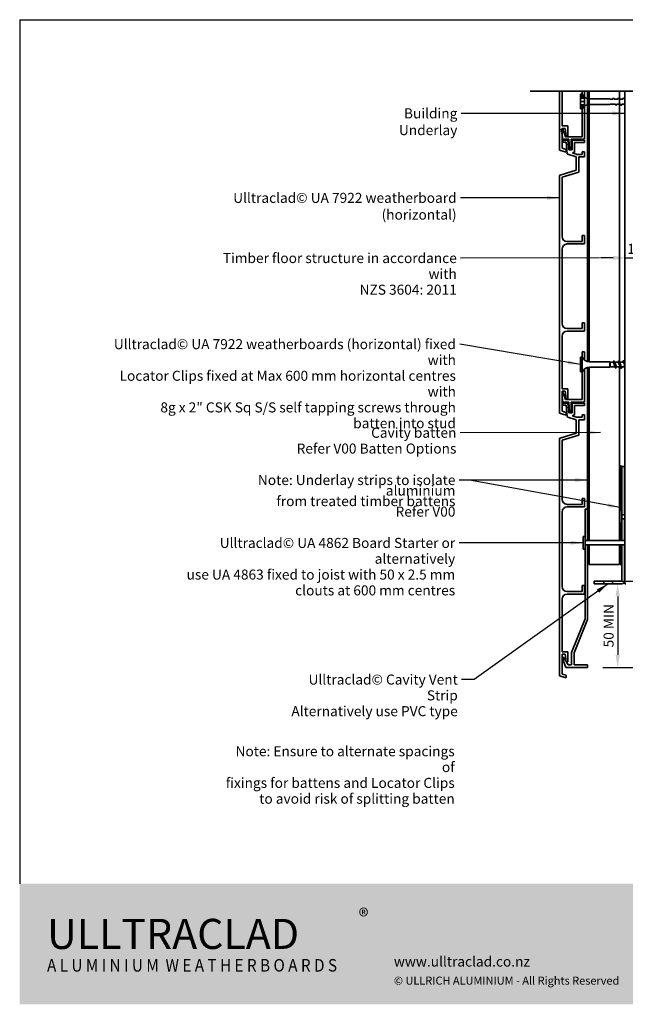
# Model space of a CAD drawing. Units: millimetres. Extents: x 21 to 870, y 20 to 609.
# Drawn here: x 21 to 382, y 21 to 609 of the extents above; entities that cross this region are included whole.
import ezdxf

# ---------------------------------------------------------------- set-up
doc = ezdxf.new("R2010")
doc.units = ezdxf.units.MM
doc.header["$LTSCALE"] = 3
for name, color, linetype, lineweight in [('Border (ISO)', 7, 'Continuous', 70), ('Dimension (ISO)', 7, 'Continuous', 25), ('Hatch (ISO)', 8, 'Continuous', 18), ('Sketch Geometry (ISO)', 8, 'Continuous', 25), ('Symbol (ISO)', 7, 'Continuous', 25), ('Title (ISO)', 7, 'Continuous', 50), ('Visible (ISO)', 8, 'Continuous', 35)]:
    doc.layers.add(name, color=color, linetype=linetype, lineweight=lineweight)
doc.styles.add('Note Text (ISO)', font='arial.ttf')
doc.dimstyles.new('Default (ISO)', dxfattribs={"dimscale": 3, "dimtxt": 2, "dimasz": 2.5, "dimexe": 3.175, "dimexo": 3, "dimgap": 0.762, "dimtad": 1, "dimdec": 0, "dimrnd": 1e-08, "dimzin": 0, "dimdsep": 46, "dimtxsty": 'Note Text (ISO)', "dimcen": 0.09, "dimdle": 10, "dimclrd": 256, "dimclre": 256, "dimclrt": 174, "dimazin": 0, "dimtfac": 1.7526, "dimtmove": 0, "dimatfit": 3, "dimfxl": 0, "dimtolj": 1, "dimtzin": 0, "dimlwd": -1, "dimlwe": -1, "dimarcsym": 0})
doc.dimstyles.new('Default - Method 1b (ISO)$7', dxfattribs={"dimscale": 3, "dimtxt": 2, "dimasz": 2.5, "dimexe": 3.175, "dimexo": 0, "dimgap": 0.762, "dimtad": 1, "dimtoh": 1, "dimrnd": 1e-08, "dimtxsty": 'Note Text (ISO)', "dimcen": 0.09, "dimdle": 10, "dimclrd": 8, "dimclre": 256, "dimclrt": 174, "dimazin": 2, "dimtfac": 1.75, "dimtmove": 0, "dimatfit": 3, "dimfxl": 0, "dimtolj": 1, "dimlwd": -1, "dimlwe": -1, "dimarcsym": 0})

# ---------------------------------------------------------------- blocks, each defined once
blk = doc.blocks.new('*D6')
at = {"layer": 'Defpoints', "color": 0}
for p in [(380.43, 272.13), (359.93, 222.13), (377.88, 222.13)]:
    blk.add_point(p, dxfattribs=at)
at = {"layer": 'Dimension (ISO)'}
for p, q in [((377.88, 264.63), (377.88, 229.63)), ((368.93, 222.13), (387.41, 222.13))]:
    blk.add_line(p, q, dxfattribs=at)
for points in [[(376.63, 264.63), (379.13, 264.63), (377.88, 272.13)], [(376.63, 229.63), (379.13, 229.63), (377.88, 222.13)]]:
    blk.add_solid(points, dxfattribs=at)
at = {"layer": 'Dimension (ISO)', "color": 174, "insert": (369.47, 234.14), "char_height": 6, "attachment_point": 1, "rotation": 90, "style": 'Note Text (ISO)'}
blk.add_mtext('\\A1;50 MIN', dxfattribs=at)
blk = doc.blocks.new('*D8')
at = {"layer": 'Defpoints', "color": 0}
for p in [(382.68, 466.74), (392.68, 466.74), (392.68, 466.74)]:
    blk.add_point(p, dxfattribs=at)
at = {"layer": 'Dimension (ISO)'}
for p, q in [((375.18, 466.74), (367.68, 466.74)), ((382.68, 466.74), (392.68, 466.74)), ((400.18, 466.74), (407.68, 466.74))]:
    blk.add_line(p, q, dxfattribs=at)
for points in [[(375.18, 467.99), (375.18, 465.49), (382.68, 466.74)], [(400.18, 467.99), (400.18, 465.49), (392.68, 466.74)]]:
    blk.add_solid(points, dxfattribs=at)
at = {"layer": 'Dimension (ISO)', "color": 174, "insert": (383.67, 475.16), "char_height": 6, "attachment_point": 1, "style": 'Note Text (ISO)'}
blk.add_mtext('\\A1;10', dxfattribs=at)
blk = doc.blocks.new('Borders UC Border')
at = {"layer": 'Hatch (ISO)'}
h = blk.add_hatch(color=159, dxfattribs=at)
edge = h.paths.add_edge_path()
edge.add_line((7, 31), (7, 7))
edge.add_line((7, 7), (135.82, 7))
edge.add_arc((142, 19), 13.5, 117.266, 242.734, ccw=False)
edge.add_line((135.82, 31), (7, 31))
at = {"layer": 'Border (ISO)', "lineweight": 25}
for p, q in [((7, 203), (290, 203)), ((7, 203), (7, 31)), ((290, 203), (290, 19)), ((130, 19), (154, 19)), ((290, 19), (159, 19))]:
    blk.add_line(p, q, dxfattribs=at)
blk.add_circle((142, 19), 12, dxfattribs=at)
at = {"layer": 'Title (ISO)', "color": 7, "attachment_point": 1, "style": 'Note Text (ISO)'}
for s, insert, char_height in [('\\fArial|b0|i0;\\H3.0000;®', (74.44, 26.01), 3), ('\\fGill Sans Extra Bold|b0|i0;\\H6.0000;ULLTRA\\fGill Sans|b0|i0;\\H6.0000;CLAD', (12.44, 24.01), 6), ('\\fGill_Sans-Bold|b0|i0;\\W0.89;\\H2.5000;A L U M I N I U M  W E A T H E R B O A R D S', (12.44, 16.01), 2.5), ('\\fGill Sans|b0|i0;\\H2.0000;www.ulltraclad.co.nz', (81.44, 16.51), 2), ('\\fGill Sans|b0|i0;\\H1.6000;© ULLRICH ALUMINIUM - All Rights Reserved', (81.44, 12.51), 1.6)]:
    blk.add_mtext(s, dxfattribs=dict(at, insert=insert, char_height=char_height))
blk = doc.blocks.new('*D10')
at = {"layer": 'Defpoints', "color": 0}
for p in [(378.93, 283.63), (369.58, 273.63), (411.57, 273.63)]:
    blk.add_point(p, dxfattribs=at)
at = {"layer": 'Dimension (ISO)'}
for p, q in [((411.57, 291.13), (411.57, 298.63)), ((387.93, 283.63), (421.09, 283.63)), ((411.57, 283.63), (411.57, 273.63)), ((378.58, 273.63), (421.09, 273.63)), ((411.57, 266.13), (411.57, 258.63))]:
    blk.add_line(p, q, dxfattribs=at)
for points in [[(410.32, 291.13), (412.82, 291.13), (411.57, 283.63)], [(410.32, 266.13), (412.82, 266.13), (411.57, 273.63)]]:
    blk.add_solid(points, dxfattribs=at)
at = {"layer": 'Dimension (ISO)', "color": 174, "insert": (403.15, 274.62), "char_height": 6, "attachment_point": 1, "rotation": 90, "style": 'Note Text (ISO)'}
blk.add_mtext('\\A1;10', dxfattribs=at)

msp = doc.modelspace()

# ---------------------------------------------------------------- linework, layer by layer
at = {"layer": 'Sketch Geometry (ISO)', "color": 7, "lineweight": 35}
msp.add_line((325.68, 566.35), (419.88, 566.35), dxfattribs=at)
at = {"layer": 'Visible (ISO)', "color": 5}
for p, q in [((343.18, 566.35), (343.18, 531.08)), ((344.68, 545.58), (344.68, 566.35)), ((356.68, 566.35), (356.68, 562.58)), ((358.18, 562.58), (358.18, 566.35)), ((356.68, 557.58), (356.68, 539.08)), ((358.18, 537.58), (358.18, 557.58)), ((345.21, 543.54), (344.18, 543.54)), ((344.18, 543.54), (345.23, 537.58)), ((348.08, 545.58), (344.68, 545.58)), ((344.68, 532.2), (344.68, 544.08)), ((344.68, 544.08), (346.58, 544.08)), ((346.68, 539.08), (345.21, 543.54)), ((346.58, 544.08), (347.14, 539.58)), ((348.08, 539.58), (348.08, 545.58)), ((345.18, 537.08), (345.18, 535.88)), ((348.16, 537.08), (345.18, 537.08)), ((345.18, 535.88), (347.09, 535.88)), ((356.68, 539.08), (346.68, 539.08)), ((347.09, 535.88), (347.83, 528.94)), ((347.14, 539.58), (348.08, 539.58)), ((348.78, 531.28), (348.16, 537.08)), ((348.68, 537.58), (349.12, 531.78)), ((350.18, 531.78), (350.18, 537.58)), ((350.18, 537.58), (358.18, 537.58)), ((350.68, 537.08), (350.68, 531.28)), ((358.18, 537.08), (350.68, 537.08)), ((352.18, 535.58), (358.18, 535.58)), ((352.18, 529.78), (352.18, 535.58)), ((358.18, 535.58), (358.18, 537.08)), ((343.18, 531.08), (347.08, 529.91)), ((347.08, 531.48), (344.68, 532.2)), ((347.08, 529.91), (347.08, 531.48)), ((350.68, 531.28), (348.78, 531.28)), ((349.12, 531.78), (350.18, 531.78)), ((351.14, 529.78), (352.18, 529.78)), ((351.14, 529.26), (351.14, 529.78)), ((353.33, 528.6), (351.14, 529.26)), ((356.68, 530.08), (356.68, 528.58)), ((358.18, 530.08), (356.68, 530.08)), ((358.18, 527.08), (358.18, 530.08)), ((348.12, 528.6), (353.18, 527.08)), ((353.18, 527.08), (353.18, 519.08)), ((356.68, 528.58), (353.47, 528.58)), ((354.68, 527.08), (358.18, 527.08)), ((354.68, 517.97), (354.68, 527.08)), ((353.18, 519.08), (343.46, 516.17)), ((344.68, 514.97), (354.68, 517.97)), ((343.18, 515.78), (343.18, 374.08)), ((344.68, 479.55), (344.68, 514.97)), ((356.68, 476.55), (347.68, 476.55)), ((356.68, 480.05), (356.68, 476.55)), ((358.18, 480.05), (356.68, 480.05)), ((358.18, 475.05), (358.18, 480.05)), ((344.68, 427.52), (344.68, 472.05)), ((347.68, 475.05), (358.18, 475.05)), ((356.68, 424.52), (347.68, 424.52)), ((356.68, 428.02), (356.68, 424.52)), ((358.18, 428.02), (356.68, 428.02)), ((358.18, 423.02), (358.18, 428.02)), ((344.68, 388.58), (344.68, 420.02)), ((347.68, 423.02), (358.18, 423.02)), ((358.18, 410.58), (356.68, 410.58)), ((356.68, 410.58), (356.68, 407.43)), ((358.18, 405.69), (358.18, 410.58)), ((358.18, 380.58), (358.18, 400.48)), ((356.68, 398.73), (356.68, 382.08)), ((348.08, 388.58), (344.68, 388.58)), ((348.08, 382.58), (348.08, 388.58)), ((344.68, 387.08), (346.58, 387.08)), ((344.68, 375.2), (344.68, 387.08)), ((345.21, 386.54), (344.68, 386.54)), ((344.68, 383.69), (345.23, 380.58)), ((346.68, 382.08), (345.21, 386.54)), ((346.58, 387.08), (347.14, 382.58)), ((347.14, 382.58), (348.08, 382.58)), ((348.16, 380.08), (345.18, 380.08)), ((345.18, 380.08), (345.18, 378.88)), ((345.18, 378.88), (347.09, 378.88)), ((345.23, 380.58), (348.68, 380.58)), ((356.68, 382.08), (346.68, 382.08)), ((347.09, 378.88), (347.83, 371.94)), ((348.78, 374.28), (348.16, 380.08)), ((348.68, 380.58), (349.12, 374.78)), ((350.18, 374.78), (350.18, 380.58)), ((350.18, 380.58), (358.18, 380.58)), ((358.18, 380.08), (350.68, 380.08)), ((350.68, 380.08), (350.68, 374.28)), ((352.18, 372.78), (352.18, 378.58)), ((352.18, 378.58), (358.18, 378.58)), ((358.18, 378.58), (358.18, 380.08)), ((343.18, 374.08), (347.08, 372.91)), ((347.08, 374.48), (344.68, 375.2)), ((347.08, 372.91), (347.08, 374.48)), ((348.12, 371.6), (353.18, 370.08)), ((350.68, 374.28), (348.78, 374.28)), ((349.12, 374.78), (350.18, 374.78)), ((351.14, 372.26), (351.14, 372.78)), ((351.14, 372.78), (352.18, 372.78)), ((353.33, 371.6), (351.14, 372.26)), ((356.68, 371.58), (353.47, 371.58)), ((358.18, 373.08), (356.68, 373.08)), ((356.68, 373.08), (356.68, 371.58)), ((358.18, 370.08), (358.18, 373.08)), ((353.18, 370.08), (353.18, 362.08)), ((354.68, 360.97), (354.68, 370.08)), ((354.68, 370.08), (358.18, 370.08)), ((343.18, 358.79), (343.18, 217.08)), ((353.18, 362.08), (343.46, 359.17)), ((344.68, 357.97), (354.68, 360.97)), ((344.68, 322.55), (344.68, 357.97)), ((381.93, 342.13), (380.43, 342.13)), ((380.43, 342.13), (380.43, 315.88)), ((381.93, 313.38), (381.93, 342.13)), ((356.68, 319.55), (347.68, 319.55)), ((347.68, 318.05), (358.18, 318.05)), ((358.18, 323.05), (356.68, 323.05)), ((356.68, 323.05), (356.68, 319.55)), ((358.18, 318.05), (358.18, 323.05)), ((344.68, 270.52), (344.68, 315.05)), ((359.93, 316.63), (358.43, 316.63)), ((358.43, 316.63), (358.43, 300.38)), ((359.93, 297.88), (359.93, 316.63)), ((380.43, 313.38), (381.93, 313.38)), ((381.93, 310.88), (380.43, 310.88)), ((380.43, 308.38), (380.43, 297.88)), ((381.93, 297.88), (381.93, 310.88)), ((358.43, 297.88), (359.93, 297.88)), ((359.93, 295.38), (358.43, 295.38)), ((359.93, 250.86), (359.93, 295.38)), ((380.43, 295.38), (380.43, 273.63)), ((381.93, 273.63), (381.93, 295.38)), ((358.43, 292.88), (358.43, 251.13)), ((358.18, 271.02), (356.68, 271.02)), ((356.68, 271.02), (356.68, 267.52)), ((358.18, 266.02), (358.18, 271.02)), ((363.93, 273.63), (363.93, 272.13)), ((369.58, 273.63), (363.93, 273.63)), ((363.93, 272.13), (369.58, 272.13)), ((369.58, 272.13), (369.58, 273.63)), ((369.58, 273.63), (374.78, 273.63)), ((374.78, 272.13), (369.58, 272.13)), ((374.78, 273.63), (374.78, 272.13)), ((380.43, 273.63), (374.78, 273.63)), ((374.78, 272.13), (380.43, 272.13)), ((356.68, 267.52), (347.68, 267.52)), ((347.68, 266.02), (358.18, 266.02)), ((344.68, 231.58), (344.68, 263.02)), ((358.43, 251.13), (350.33, 231.13)), ((351.83, 230.86), (359.93, 250.86)), ((348.08, 231.58), (344.68, 231.58)), ((344.68, 218.2), (344.68, 230.08)), ((344.68, 230.08), (346.58, 230.08)), ((346.58, 230.08), (347.14, 225.58)), ((348.08, 225.58), (348.08, 231.58)), ((350.33, 231.13), (350.33, 223.63)), ((351.83, 223.63), (351.83, 230.86)), ((345.71, 228.08), (344.7, 228.08)), ((344.7, 228.08), (346.98, 222.13)), ((348.43, 223.63), (345.71, 228.08)), ((347.14, 225.58), (348.08, 225.58)), ((350.33, 223.63), (348.43, 223.63)), ((359.93, 223.63), (351.83, 223.63)), ((359.93, 222.13), (359.93, 223.63)), ((347.08, 217.48), (344.68, 218.2)), ((346.98, 222.13), (359.93, 222.13)), ((343.18, 217.08), (347.08, 215.91)), ((347.08, 215.91), (347.08, 217.48))]:
    msp.add_line(p, q, dxfattribs=at)
at = {"layer": 'Visible (ISO)', "color": 1}
for p, q in [((359.93, 566.35), (359.93, 404.88)), ((360.43, 404.78), (360.43, 566.35)), ((359.93, 401.29), (359.93, 297.88)), ((360.43, 297.88), (360.43, 401.39)), ((379.93, 342.63), (379.43, 342.63)), ((379.43, 342.63), (379.43, 315.88)), ((379.93, 315.88), (379.93, 342.63)), ((379.43, 308.38), (379.43, 297.88)), ((379.93, 297.88), (379.93, 308.38)), ((359.93, 297.88), (360.43, 297.88)), ((360.43, 295.38), (359.93, 295.38)), ((359.93, 295.38), (359.93, 283.63)), ((360.43, 283.63), (360.43, 295.38)), ((379.43, 295.38), (379.43, 283.63)), ((379.93, 283.63), (379.93, 295.38)), ((359.93, 283.63), (360.43, 283.63)), ((379.43, 283.63), (379.93, 283.63))]:
    msp.add_line(p, q, dxfattribs=at)
at = {"layer": 'Visible (ISO)'}
for p, q in [((360.93, 566.35), (360.93, 404.74)), ((378.93, 404.64), (378.93, 566.35)), ((356.68, 564.43), (355.68, 564.43)), ((355.68, 564.43), (355.68, 562.08)), ((355.68, 562.08), (358.18, 562.08)), ((355.68, 560.14), (355.68, 562.08)), ((355.68, 560.14), (358.18, 560.14)), ((355.68, 558.09), (355.68, 560.14)), ((356.68, 562.58), (358.18, 562.58)), ((358.18, 562.08), (358.18, 558.09)), ((373.18, 561.73), (361.12, 561.73)), ((373.38, 561.53), (373.18, 561.73)), ((373.18, 558.43), (373.38, 558.63)), ((375.04, 561.53), (373.38, 561.53)), ((373.38, 558.63), (373.85, 558.63)), ((373.85, 558.63), (373.94, 558.44)), ((373.94, 558.44), (374.03, 558.63)), ((374.03, 558.63), (376.54, 558.63)), ((375.44, 562.38), (375.04, 561.53)), ((375.84, 561.53), (375.44, 562.38)), ((378.04, 561.53), (375.84, 561.53)), ((376.54, 558.63), (376.94, 557.78)), ((376.94, 557.78), (377.34, 558.63)), ((377.34, 558.63), (379.54, 558.63)), ((378.44, 562.38), (378.04, 561.53)), ((378.84, 561.53), (378.44, 562.38)), ((381.04, 561.53), (378.84, 561.53)), ((379.54, 558.63), (379.94, 557.78)), ((379.94, 557.78), (380.34, 558.63)), ((380.34, 558.63), (382.18, 558.63)), ((381.44, 562.38), (381.04, 561.53)), ((381.84, 561.53), (381.44, 562.38)), ((382.18, 561.53), (381.84, 561.53)), ((358.18, 558.09), (355.68, 558.09)), ((355.68, 558.09), (355.68, 555.73)), ((355.68, 555.73), (356.68, 555.73)), ((358.18, 557.58), (356.68, 557.58)), ((361.12, 558.43), (373.18, 558.43)), ((345.23, 537.58), (348.68, 537.58)), ((355.68, 407.43), (355.68, 398.73)), ((356.68, 407.43), (355.68, 407.43)), ((356.68, 407.43), (356.68, 398.73)), ((360.93, 401.43), (360.93, 297.88)), ((373.18, 404.73), (361.12, 404.73)), ((373.18, 401.43), (361.12, 401.43)), ((373.18, 404.73), (373.18, 401.43)), ((373.38, 404.53), (373.18, 404.73)), ((373.38, 401.63), (373.18, 401.43)), ((373.38, 404.53), (373.38, 401.63)), ((375.04, 404.53), (373.38, 404.53)), ((373.77, 401.63), (373.38, 401.63)), ((376.4, 401.63), (374.03, 401.63)), ((378.04, 404.53), (375.99, 404.53)), ((379.4, 401.63), (377.34, 401.63)), ((378.93, 297.88), (378.93, 401.63)), ((381.04, 404.53), (378.99, 404.53)), ((382.18, 401.63), (380.34, 401.63)), ((382.18, 404.53), (381.99, 404.53)), ((356.68, 398.73), (355.68, 398.73)), ((379.23, 315.88), (379.23, 308.38)), ((380.43, 315.88), (379.23, 315.88)), ((380.43, 315.88), (380.43, 308.38)), ((382.18, 313.38), (380.43, 313.38)), ((380.43, 308.38), (379.23, 308.38)), ((382.18, 310.88), (380.43, 310.88)), ((357.23, 300.38), (357.23, 292.88)), ((358.43, 300.38), (357.23, 300.38)), ((358.43, 300.38), (358.43, 292.88)), ((382.18, 297.88), (358.43, 297.88)), ((382.18, 295.38), (358.43, 295.38)), ((360.93, 295.38), (360.93, 283.63)), ((378.93, 283.63), (378.93, 295.38)), ((358.43, 292.88), (357.23, 292.88)), ((360.93, 283.63), (378.93, 283.63))]:
    msp.add_line(p, q, dxfattribs=at)
at = {"layer": 'Visible (ISO)', "color": 100}
for p, q in [((382.18, 566.35), (382.18, 272.13)), ((382.18, 272.13), (382.68, 272.13))]:
    msp.add_line(p, q, dxfattribs=at)
at = {"layer": 'Visible (ISO)'}
for centre, start, end in [((361.12, 566.73), 207.38711, 270), ((361.12, 553.43), 90, 152.61289), ((361.12, 409.73), 207.38711, 270), ((361.12, 396.43), 90, 152.61289)]:
    msp.add_arc(centre, 5, start, end, dxfattribs=at)
at = {"layer": 'Visible (ISO)', "color": 5}
for centre, radius, start, end in [((348.23, 528.98), 0.4, 186.08611, 253.30076), ((353.47, 529.08), 0.5, 253.30076, 270), ((343.58, 515.78), 0.4, 106.69924, 180), ((347.68, 479.55), 3, 180, 270), ((347.68, 472.05), 3, 90, 180), ((347.68, 427.52), 3, 180, 270), ((347.68, 420.02), 3, 90, 180), ((348.23, 371.99), 0.4, 186.08611, 253.30076), ((353.47, 372.08), 0.5, 253.30076, 270), ((343.58, 358.79), 0.4, 106.69924, 180), ((347.68, 322.55), 3, 180, 270), ((347.68, 315.05), 3, 90, 180), ((347.68, 270.52), 3, 180, 270), ((380.43, 273.63), 1.5, 270, 0), ((347.68, 263.02), 3, 90, 180)]:
    msp.add_arc(centre, radius, start, end, dxfattribs=at)
at = {"layer": 'Visible (ISO)'}
for points in [[(380.49, 558.63), (380.37, 558.42), (380.25, 558.2), (380.14, 557.98)], [(380.9, 561.53), (381.01, 561.75), (381.13, 561.97), (381.24, 562.19)], [(381.24, 562.18), (381.31, 562.31), (381.37, 562.38), (381.44, 562.38)], [(379.94, 557.78), (380.01, 557.78), (380.07, 557.85), (380.14, 557.98)], [(373.94, 401.44), (373.83, 401.51), (373.72, 401.71), (373.61, 401.97)], [(373.69, 401.79), (373.66, 401.84), (373.63, 401.9), (373.61, 401.97)], [(373.72, 401.72), (373.71, 401.74), (373.7, 401.77), (373.69, 401.79)], [(375.64, 405.19), (375.8, 404.88), (375.96, 404.57), (376.13, 404.27)], [(376.74, 400.98), (376.58, 401.29), (376.42, 401.6), (376.25, 401.89)], [(378.64, 405.19), (378.8, 404.88), (378.96, 404.57), (379.13, 404.27)], [(379.74, 400.98), (379.58, 401.29), (379.42, 401.6), (379.25, 401.89)], [(380.49, 401.63), (380.37, 401.42), (380.25, 401.2), (380.14, 400.98)], [(380.9, 404.53), (381.01, 404.75), (381.13, 404.97), (381.24, 405.19)], [(381.64, 405.19), (381.8, 404.88), (381.96, 404.57), (382.13, 404.27)], [(382.13, 404.27), (382.15, 404.24), (382.16, 404.21), (382.18, 404.18)]]:
    msp.add_open_spline(points, degree=3, dxfattribs=at)
for points, knots in [([(373.61, 401.97), (373.69, 401.84), (373.78, 401.74), (373.92, 401.65), (373.98, 401.63), (374.03, 401.63)], [0, 0, 0, 0, 0.0666125, 0.0666125, 0.1103585, 0.1103585, 0.1103585, 0.1103585]), ([(376.25, 401.9), (376.23, 401.93), (376.2, 401.98), (376.18, 402.02), (375.98, 402.44), (375.78, 403.17), (375.57, 403.72), (375.4, 404.2), (375.22, 404.52), (375.04, 404.53)], [-3.28851, -3.28851, -3.28851, -3.28851, -3.149505, -3.149505, -3.149505, -1.87348, -1.87348, -1.87348, -0.757464, -0.757464, -0.757464, -0.757464]), ([(375.44, 405.38), (375.5, 405.38), (375.56, 405.33), (375.62, 405.22), (375.8, 404.9), (375.98, 404.08), (376.16, 403.21), (376.35, 402.34), (376.53, 401.46), (376.71, 401.05), (376.79, 400.88), (376.86, 400.79), (376.94, 400.79)], [0.757464, 0.757464, 0.757464, 0.757464, 1.137023, 1.137023, 1.137023, 2.274045, 2.274045, 2.274045, 3.411068, 3.411068, 3.411068, 3.899057, 3.899057, 3.899057, 3.899057]), ([(376.13, 404.27), (376.32, 403.94), (376.51, 403.32), (376.7, 402.76), (376.9, 402.16), (377.1, 401.68), (377.31, 401.64), (377.32, 401.63), (377.33, 401.63), (377.34, 401.63)], [1.368011, 1.368011, 1.368011, 1.368011, 2.55205, 2.55205, 2.55205, 3.828074, 3.828074, 3.828074, 3.899057, 3.899057, 3.899057, 3.899057]), ([(379.25, 401.9), (379.24, 401.91), (379.24, 401.92), (379.23, 401.93), (379.03, 402.31), (378.82, 403.01), (378.62, 403.59), (378.43, 404.14), (378.23, 404.53), (378.04, 404.53)], [-9.571696, -9.571696, -9.571696, -9.571696, -9.529628, -9.529628, -9.529628, -8.253604, -8.253604, -8.253604, -7.04065, -7.04065, -7.04065, -7.04065]), ([(378.44, 405.38), (378.59, 405.37), (378.73, 405.04), (378.88, 404.48), (379.06, 403.79), (379.24, 402.78), (379.42, 402.01), (379.6, 401.24), (379.78, 400.74), (379.97, 400.79), (380.02, 400.8), (380.08, 400.87), (380.14, 400.98)], [7.04065, 7.04065, 7.04065, 7.04065, 7.959159, 7.959159, 7.959159, 9.096182, 9.096182, 9.096182, 10.233205, 10.233205, 10.233205, 10.597701, 10.597701, 10.597701, 10.597701]), ([(379.13, 404.27), (379.13, 404.27), (379.13, 404.27), (379.13, 404.27), (379.34, 403.91), (379.54, 403.21), (379.74, 402.63), (379.94, 402.05), (380.14, 401.63), (380.34, 401.63)], [7.651196, 7.651196, 7.651196, 7.651196, 7.656149, 7.656149, 7.656149, 8.932173, 8.932173, 8.932173, 10.182242, 10.182242, 10.182242, 10.182242]), ([(382.18, 402.03), (382.01, 402.39), (381.84, 402.96), (381.67, 403.46), (381.46, 404.05), (381.26, 404.51), (381.06, 404.53), (381.05, 404.53), (381.05, 404.53), (381.04, 404.53)], [-15.707963, -15.707963, -15.707963, -15.707963, -14.633728, -14.633728, -14.633728, -13.357703, -13.357703, -13.357703, -13.323835, -13.323835, -13.323835, -13.323835]), ([(381.24, 405.18), (381.36, 405.4), (381.48, 405.44), (381.59, 405.27), (381.77, 404.99), (381.96, 404.21), (382.14, 403.34), (382.15, 403.28), (382.16, 403.21), (382.18, 403.14)], [12.908377, 12.908377, 12.908377, 12.908377, 13.644273, 13.644273, 13.644273, 14.781295, 14.781295, 14.781295, 14.870205, 14.870205, 14.870205, 14.870205])]:
    msp.add_open_spline(points, degree=3, knots=knots, dxfattribs=at)

# ---------------------------------------------------------------- block references
at = {"xscale": 3, "yscale": 3, "zscale": 3}
msp.add_blockref('Borders UC Border', (0, 0), dxfattribs=at)

# ---------------------------------------------------------------- texts
at = {"layer": 'Symbol (ISO)', "color": 100, "insert": (282.21, 556.05), "char_height": 6, "width": 68.0122, "attachment_point": 3, "style": 'Note Text (ISO)'}
msp.add_mtext('{\\fArial|b0|i0;Building Underlay }', dxfattribs=at)
at = {"layer": 'Symbol (ISO)', "color": 174, "insert": (281.73, 505.6), "char_height": 6, "width": 173.8628, "attachment_point": 3, "style": 'Note Text (ISO)'}
msp.add_mtext('{\\fArial|b0|i0;Ulltraclad© UA 7922 weatherboard (horizontal)}', dxfattribs=at)
at = {"layer": 'Symbol (ISO)', "color": 174, "char_height": 6, "attachment_point": 3, "line_spacing_factor": 0.944221, "style": 'Note Text (ISO)'}
for s, insert, width in [('{\\fArial|b0|i0;Timber floor structure in accordance with \\P\\fArial|b0|i0;NZS 3604: 2011 }', (281.87, 469.65), 153.6997), ('{\\fArial|b0|i0;Ulltraclad© UA 7922 weatherboards (horizontal) fixed with \\P\\fArial|b0|i0;Locator Clips fixed at Max 600 mm horizontal centres with \\P\\fArial|b0|i0;8g x 2" CSK Sq S/S self tapping screws through \\P\\fArial|b0|i0;batten into stud }', (281.34, 418.24), 217.6463), ('{\\fArial|b0|i0;Ulltraclad© UA 4862 Board Starter or alternatively \\P\\fArial|b0|i0;use UA 4863 fixed to joist with 50 x 2.5 mm \\P\\fArial|b0|i0;clouts at 600 mm centres }', (280.9, 299.52), 187.3674), ('{\\fArial|b0|i0;Ulltraclad© Cavity Vent Strip \\P\\fArial|b0|i0;Alternatively use PVC type }', (282.47, 217.93), 108.1829)]:
    msp.add_mtext(s, dxfattribs=dict(at, insert=insert, width=width))
at = {"layer": 'Symbol (ISO)', "color": 1, "char_height": 6, "attachment_point": 3, "style": 'Note Text (ISO)'}
for s, insert, width, line_spacing_factor in [('{\\fArial|b0|i0;Cavity batten \\P\\fArial|b0|i0;Refer V00 Batten Options }', (281.63, 365.33), 97.8293, 0.944221), ('{\\fArial|b0|i0;Note: Underlay strips to isolate aluminium \\P\\fArial|b0|i0;from treated timber battens \\P\\fArial|b0|i0;Refer V00 \\P}', (281.05, 337.09), 156.9649, 0.629481), ('{\\fArial|b0|i0;Note: Ensure to alternate spacings of\\P\\fArial|b0|i0;fixings for battens and Locator Clips\\P\\fArial|b0|i0;to avoid risk of splitting batten}', (280.62, 175.11), 138.1052, 0.944221)]:
    msp.add_mtext(s, dxfattribs=dict(at, insert=insert, width=width, line_spacing_factor=line_spacing_factor))

# ---------------------------------------------------------------- dimensions: what is measured, and where the dimension line sits
at = {"layer": 'Dimension (ISO)'}
dim = msp.add_linear_dim(base=(392.68, 466.74), p1=(382.68, 466.74), p2=(392.68, 466.74), dimstyle='Default (ISO)', override={"dimgap": 0.762, "dimdec": 0, "dimse1": 1, "dimse2": 1, "dimtol": 0, "dimlim": 0, "dimtp": 0, "dimtm": 0, "dimtdec": 2, "dimtofl": 1, "dimatfit": 1}, dxfattribs=at)
dim.commit()
dim.dimension.update_dxf_attribs({"geometry": '*D8', "text_midpoint": (387.68, 466.74), "dimtype": 160})
dim = msp.add_linear_dim(base=(411.57, 273.63), p1=(378.93, 283.63), p2=(369.58, 273.63), angle=270, dimstyle='Default (ISO)', override={"dimgap": 0.762, "dimdec": 0, "dimtol": 0, "dimlim": 0, "dimtp": 0, "dimtm": 0, "dimtdec": 2, "dimtofl": 1, "dimatfit": 1}, dxfattribs=at)
dim.commit()
dim.dimension.update_dxf_attribs({"geometry": '*D10', "text_midpoint": (411.57, 278.63), "dimtype": 160})
dim = msp.add_linear_dim(base=(377.88, 222.13), p1=(380.43, 272.13), p2=(359.93, 222.13), angle=90, text='<> MIN', dimstyle='Default (ISO)', override={"dimdec": 0, "dimse1": 1, "dimtp": 0, "dimtm": 0, "dimtdec": 2, "dimtofl": 0, "dimatfit": 1}, dxfattribs=at)
dim.commit()
dim.dimension.update_dxf_attribs({"geometry": '*D6', "text_midpoint": (377.88, 247.13), "dimtype": 160})

# ---------------------------------------------------------------- leaders
at = {"layer": 'Symbol (ISO)', "color": 8, "annotation_type": 0, "has_hookline": 1, "hookline_direction": 1}
for points, override, text_width in [([(382.18, 553.05), (284.5, 553.05)], {"dimtad": 0}, 65.01), ([(343.18, 502.6), (284.02, 502.6)], {"dimtad": 0}, 172.94), ([(366.98, 466.75), (284.16, 466.65)], {"dimasz": 2.5, "dimtad": 0, "dimldrblk": 'None'}, 150.63), ([(355.68, 403.08), (283.62, 415.24)], {"dimtad": 0}, 214.13), ([(367.62, 362.43), (283.92, 362.33)], {"dimtad": 0}, 94.53), ([(359.93, 334.09), (289.35, 334.09), (283.34, 334.09)], {"dimtad": 0}, 153.49), ([(357.23, 296.63), (283.19, 296.52)], {"dimtad": 0}, 184.34), ([(372.18, 272.13), (292.26, 214.93), (284.76, 214.93)], {"dimtad": 0}, 104.87)]:
    msp.add_leader(points, dimstyle='Default - Method 1b (ISO)$7', override=override, dxfattribs=dict(at, text_width=text_width))
at = {"layer": 'Symbol (ISO)', "color": 8}
msp.add_leader([(379.43, 317.65), (289.35, 334.09)], dimstyle='Default - Method 1b (ISO)$7', override={"dimtad": 0}, dxfattribs=at)

doc.saveas('drawing.dxf')
